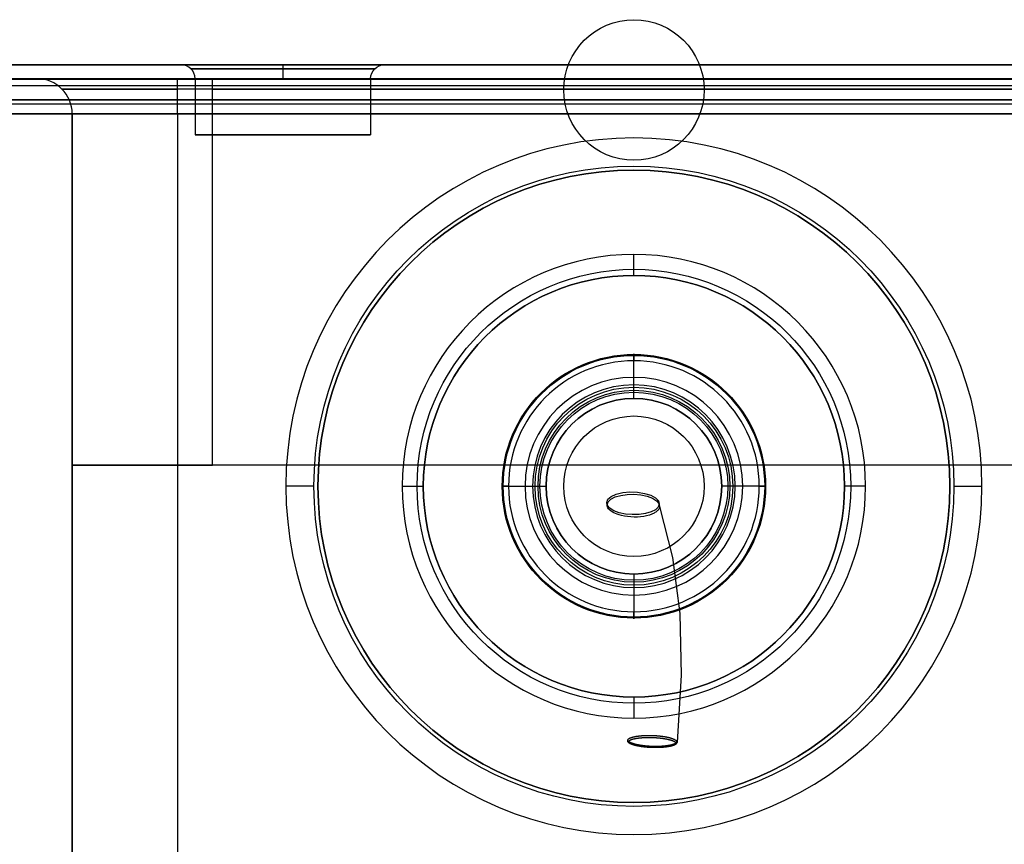
# Model space of a CAD drawing. Extents: x -212 to 212, y -637 to 10.
# Drawn here: x -87 to 53, y -107 to 10 of the extents above; entities that cross this region are included whole.
import ezdxf

# ---------------------------------------------------------------- set-up
doc = ezdxf.new("R2010")
doc.units = 0
doc.header["$LTSCALE"] = 25
doc.layers.add('TEAM-INSP', color=5, linetype='CONTINUOUS')
doc.layers.add('TEAM-NET', color=15, linetype='CONTINUOUS')

msp = doc.modelspace()

# ---------------------------------------------------------------- linework, layer by layer
at = {"layer": 'TEAM-INSP'}
msp.add_circle((0, 0, 80), 10, dxfattribs=at)
at = {"layer": 'TEAM-NET'}
for p, q in [((-183, 3.599406, 20), (183, 3.599406, 20)), ((183, 3.599406, 656), (-183, 3.599406, 656)), ((-183, 3.599406, 20), (183, 3.599406, 20)), ((183, 3.599406, 656), (-183, 3.599406, 656)), ((-188, 1.599406, 7), (188, 1.599406, 7)), ((-188, 1.599406, 7), (188, 1.599406, 7)), ((185, 1.599406, -378), (-185, 1.599406, -378)), ((185, 1.599406, -378), (-185, 1.599406, -378)), ((-183, 1.549153, 15.050253), (183, 1.549153, 15.050253)), ((-183, 1.549153, 660.949747), (183, 1.549153, 660.949747)), ((-85, 1.599406, -308), (-85, 1.599406, -92.363823)), ((-85, 1.599406, -308), (-85, 1.599406, -92.363823)), ((-65, 1.599406, -72.363823), (65, 1.599406, -72.363823)), ((-65, 1.599406, -72.363823), (65, 1.599406, -72.363823)), ((-62.5, 1.599406, 463), (-62.5, -6.400594, 463)), ((-62.5, 1.599406, 463), (-62.5, -6.400594, 463)), ((60, 1.599406, -333), (-60, 1.599406, -333)), ((60, 1.599406, -333), (-60, 1.599406, -333)), ((-37.5, 1.599406, 463), (-37.5, -6.400594, 463)), ((-37.5, 1.599406, 463), (-37.5, -6.400594, 463)), ((188, 0.599406, 7), (-188, 0.599406, 7)), ((188, 0.599406, 7), (-188, 0.599406, 7)), ((-81.464466, 0.13494, -92.363823), (-81.464466, 0.13494, -308)), ((65, 0.13494, -75.899357), (-65, 0.13494, -75.899357)), ((-60, 0.13494, -329.464466), (60, 0.13494, -329.464466)), ((-182.08392, -1.400594, 9), (182.08392, -1.400594, 9)), ((-182.08392, -1.400594, 9), (182.08392, -1.400594, 9)), ((182, -1.400594, 15), (-182, -1.400594, 15)), ((182, -1.400594, 15), (-182, -1.400594, 15)), ((-182, -1.986381, 16.414214), (182, -1.986381, 16.414214)), ((183, -3.400594, 13), (-183, -3.400594, 13)), ((183, -3.400594, 13), (-183, -3.400594, 13)), ((-183, -3.400594, 663), (183, -3.400594, 663)), ((-183, -3.400594, 663), (183, -3.400594, 663)), ((-182, -3.400594, 17), (182, -3.400594, 17)), ((-182, -3.400594, 17), (182, -3.400594, 17)), ((-80, -3.400594, -92.363823), (-80, -3.400594, -308)), ((-80, -155.832944, -92.363823), (-80, -3.400594, -92.363823)), ((-80, -3.400594, -308), (-80, -53.400594, -308)), ((-80, -3.400594, -92.363823), (-80, -3.400594, -308)), ((-80, -3.400594, -308), (-80, -53.400594, -308)), ((-80, -155.832944, -92.363823), (-80, -3.400594, -92.363823)), ((-65, -3.400594, -77.363823), (-65, -155.832944, -77.363823)), ((65, -3.400594, -77.363823), (-65, -3.400594, -77.363823)), ((-65, -3.400594, -77.363823), (-65, -155.832944, -77.363823)), ((65, -3.400594, -77.363823), (-65, -3.400594, -77.363823)), ((-60, -53.400594, -328), (-60, -3.400594, -328)), ((-60, -3.400594, -328), (60, -3.400594, -328)), ((-60, -3.400594, -328), (60, -3.400594, -328)), ((-60, -53.400594, -328), (-60, -3.400594, -328)), ((0, -10.83313, 21), (0, -10.83313, 22)), ((0, -41.974555, 669.642788), (0, -37.779057, 664.642788)), ((0, -46.400594, 648), (0, -46.400594, 663)), ((-80, -53.400594, -378), (-80, -465.778549, -378)), ((-80, -53.400594, -378), (-80, -53.400594, -308)), ((-80, -53.400594, -378), (-80, -53.400594, -308)), ((80, -53.400594, -378), (-80, -53.400594, -378)), ((80, -53.400594, -378), (-80, -53.400594, -378)), ((-80, -53.400594, -378), (-80, -465.778549, -378)), ((60, -53.400594, -328), (-60, -53.400594, -328)), ((60, -53.400594, -328), (-60, -53.400594, -328)), ((-45.567464, -56.400594, 22), (-45.567464, -56.400594, 21)), ((-45.567464, -56.400594, 22), (-45.567464, -56.400594, 21)), ((-45, -56.400594, 13), (-45, -56.400594, 23)), ((-45, -56.400594, 13), (-45, -56.400594, 23)), ((-30, -56.400594, 19), (-30, -56.400594, -33)), ((-30, -56.400594, 19), (-30, -56.400594, -33)), ((-18.621538, -56.400594, 664.642788), (-14.426039, -56.400594, 669.642788)), ((-18.621538, -56.400594, 664.642788), (-14.426039, -56.400594, 669.642788)), ((-12.5, -56.400594, 660), (-12.5, -56.400594, 613)), ((-12.5, -56.400594, 660), (-12.5, -56.400594, 613)), ((-10, -56.400594, 663), (-10, -56.400594, 648)), ((-10, -56.400594, 663), (-10, -56.400594, 648)), ((10, -56.400594, 663), (10, -56.400594, 648)), ((10, -56.400594, 663), (10, -56.400594, 648)), ((12.5, -56.400594, 660), (12.5, -56.400594, 613)), ((12.5, -56.400594, 660), (12.5, -56.400594, 613)), ((18.621538, -56.400594, 664.642788), (14.426039, -56.400594, 669.642788)), ((18.621538, -56.400594, 664.642788), (14.426039, -56.400594, 669.642788)), ((30, -56.400594, 19), (30, -56.400594, -33)), ((30, -56.400594, 19), (30, -56.400594, -33)), ((45, -56.400594, 13), (45, -56.400594, 23)), ((45, -56.400594, 13), (45, -56.400594, 23)), ((45.567464, -56.400594, 22), (45.567464, -56.400594, 21)), ((45.567464, -56.400594, 22), (45.567464, -56.400594, 21)), ((-3.824782, -59.035438, 661.869463), (-3.874288, -58.698682, 660.929174)), ((3.657771, -59.293743, 661.383004), (3.608266, -58.956986, 660.442715)), ((0, -66.400594, 648), (0, -66.400594, 663)), ((0, -70.826634, 669.642788), (0, -75.022132, 664.642788)), ((6.162184, -92.857748, 744.751617), (6.162188, -92.857684, 744.751648)), ((0, -101.968058, 21), (0, -101.968058, 22))]:
    msp.add_line(p, q, dxfattribs=at)
for points in [[(-3.874288, -58.698682, 660.929174), (-3.696504, -58.248492, 661.081045), (-3.230027, -57.845238, 661.200907), (-2.512649, -57.521587, 661.279051), (-1.602486, -57.303761, 661.309144), (-0.573276, -57.209406, 661.288749), (0.491603, -57.246167, 661.219519), (1.505879, -57.411065, 661.107061), (2.387381, -57.690741, 660.960488), (3.064697, -58.062537, 660.791672), (3.482953, -58.496334, 660.614291), (3.608266, -58.956986, 660.442715)], [(3.608266, -58.956986, 660.442715), (3.456683, -59.370967, 660.302432), (3.060468, -59.747934, 660.188285), (2.446624, -60.062198, 660.108052), (1.656981, -60.292342, 660.067202), (0.745353, -60.422682, 660.068519), (-0.226133, -60.444336, 660.111911), (-1.191274, -60.355828, 660.194423), (-2.084296, -60.163189, 660.310432), (-2.84434, -59.879549, 660.452031), (-3.419613, -59.524236, 660.609571), (-3.770909, -59.121464, 660.772315), (-3.874288, -58.698682, 660.929174)], [(-3.824782, -59.035438, 661.869463), (-3.673199, -58.621458, 662.009746), (-3.276985, -58.244491, 662.123893), (-2.66314, -57.930227, 662.204125), (-1.873498, -57.700083, 662.244975), (-0.96187, -57.569743, 662.243659), (0.009617, -57.548089, 662.200266), (0.974757, -57.636597, 662.117754), (1.867779, -57.829235, 662.001746), (2.627824, -58.112876, 661.860147), (3.203096, -58.468189, 661.702607), (3.554392, -58.870961, 661.539863), (3.657771, -59.293743, 661.383004)], [(-1.77309, -60.569266, 661.212117), (-2.078874, -60.487062, 661.257656), (-2.367063, -60.393196, 661.306447), (-2.635115, -60.288497, 661.358056), (-2.880666, -60.173886, 661.412031), (-3.101552, -60.050376, 661.467895), (-3.295825, -59.919054, 661.525155), (-3.461771, -59.78108, 661.583306), (-3.597926, -59.637669, 661.641836), (-3.703091, -59.490087, 661.700228), (-3.776338, -59.339634, 661.757968), (-3.817022, -59.187638, 661.814546), (-3.824782, -59.035438, 661.869463)], [(2.863522, -60.232611, 661.088573), (2.55292, -60.376425, 661.053421), (2.201172, -60.501326, 661.027207), (1.813768, -60.605366, 661.010343), (1.396753, -60.686919, 661.003091), (0.956637, -60.744714, 661.005564), (0.500287, -60.777849, 661.017723), (0.034827, -60.785806, 661.03938), (-0.432481, -60.768461, 661.070195), (-0.894342, -60.726085, 661.109688), (-1.343548, -60.65934, 661.157243), (-1.77309, -60.569266, 661.212117)], [(3.657771, -59.293743, 661.383004), (3.646047, -59.38741, 661.350075), (3.621732, -59.480324, 661.318079), (3.584908, -59.572173, 661.287123), (3.5357, -59.662646, 661.257312), (3.474273, -59.751437, 661.228746), (3.400835, -59.838247, 661.201522), (3.315633, -59.922783, 661.175732), (3.218956, -60.004759, 661.151463), (3.11113, -60.083899, 661.128797), (2.992518, -60.159935, 661.10781), (2.863522, -60.232611, 661.088573)], [(3.657818, -59.293749, 661.382999), (5.500194, -66.520778, 682.646733), (6.531721, -74.523788, 703.629413), (6.752398, -83.302779, 724.33104), (6.162226, -92.857752, 744.751613)], [(6.162188, -92.857681, 744.751649), (6.130229, -92.739281, 744.806349), (6.099217, -92.694654, 744.825762), (6.069821, -92.661663, 744.839974), (6.041067, -92.63414, 744.851841), (6.01272, -92.610057, 744.862278), (5.984838, -92.588535, 744.871673), (5.957207, -92.568856, 744.880334), (5.929695, -92.550581, 744.888446), (5.902249, -92.533446, 744.89612), (5.874833, -92.517258, 744.903434), (5.847418, -92.501876, 744.910446), (5.819987, -92.487192, 744.917199), (5.792524, -92.47312, 744.923727), (5.765023, -92.459594, 744.930056), (5.737479, -92.44656, 744.936207), (5.709893, -92.433974, 744.942196), (5.682268, -92.4218, 744.948036), (5.654612, -92.41001, 744.953739), (5.626934, -92.398578, 744.959313), (5.599246, -92.387484, 744.964765), (5.571562, -92.376711, 744.9701), (5.543897, -92.366245, 744.975324), (5.516268, -92.356072, 744.980441), (5.488691, -92.346181, 744.985452), (5.461147, -92.336551, 744.990368), (5.433589, -92.327151, 744.995202), (5.406017, -92.317969, 744.999958), (5.378429, -92.308995, 745.00464), (5.350826, -92.30022, 745.009252), (5.323207, -92.291635, 745.013796), (5.295572, -92.283231, 745.018275), (5.267922, -92.275002, 745.022693), (5.240255, -92.26694, 745.027051), (5.212572, -92.259039, 745.031353), (5.184873, -92.251294, 745.035599), (5.157158, -92.243698, 745.039792), (5.129426, -92.236247, 745.043935), (5.101677, -92.228936, 745.048028), (5.073912, -92.22176, 745.052073), (5.04613, -92.214716, 745.056072), (5.018332, -92.207799, 745.060026), (4.990517, -92.201006, 745.063936), (4.962685, -92.194334, 745.067804), (4.934837, -92.187779, 745.07163), (4.906972, -92.181337, 745.075417), (4.879091, -92.175007, 745.079164), (4.851194, -92.168786, 745.082873), (4.82328, -92.16267, 745.086545), (4.795351, -92.156658, 745.090181), (4.767406, -92.150748, 745.09378), (4.739445, -92.144936, 745.097345), (4.711469, -92.139222, 745.100876), (4.683477, -92.133602, 745.104374), (4.655471, -92.128076, 745.107839), (4.627451, -92.122641, 745.111271), (4.599416, -92.117296, 745.114672), (4.571367, -92.11204, 745.118042), (4.543305, -92.10687, 745.121381), (4.51523, -92.101785, 745.124691), (4.487142, -92.096784, 745.12797), (4.459042, -92.091866, 745.131221), (4.430931, -92.087029, 745.134443), (4.402808, -92.082272, 745.137637), (4.374675, -92.077594, 745.140803), (4.346532, -92.072994, 745.143941), (4.318379, -92.06847, 745.147052), (4.290217, -92.064023, 745.150136), (4.262047, -92.05965, 745.153194), (4.233869, -92.055352, 745.156225), (4.205685, -92.051126, 745.15923), (4.177494, -92.046973, 745.16221), (4.149297, -92.042891, 745.165164), (4.121095, -92.038879, 745.168093), (4.09289, -92.034938, 745.170997), (4.06468, -92.031065, 745.173876), (4.036469, -92.027261, 745.176731), (4.008255, -92.023525, 745.179561), (3.98004, -92.019856, 745.182367), (3.951825, -92.016254, 745.185149), (3.92361, -92.012717, 745.187907), (3.895397, -92.009245, 745.190642), (3.867185, -92.005839, 745.193353), (3.838977, -92.002496, 745.19604), (3.810773, -91.999218, 745.198705), (3.782574, -91.996002, 745.201346), (3.754381, -91.99285, 745.203964), (3.726195, -91.989759, 745.20656), (3.698033, -91.986738, 745.209129), (3.669863, -91.983774, 745.211678), (3.641685, -91.980867, 745.214206), (3.613499, -91.978017, 745.216715), (3.585305, -91.975224, 745.219203), (3.557104, -91.972488, 745.221671), (3.528896, -91.969809, 745.224119), (3.50068, -91.967186, 745.226547), (3.472457, -91.96462, 745.228954), (3.444226, -91.96211, 745.231342), (3.415989, -91.959656, 745.23371), (3.387745, -91.957258, 745.236058), (3.359495, -91.954916, 745.238385), (3.331237, -91.95263, 745.240694), (3.302974, -91.9504, 745.242982), (3.274704, -91.948225, 745.24525), (3.246427, -91.946105, 745.247499), (3.218145, -91.944041, 745.249728), (3.189857, -91.942032, 745.251938), (3.161563, -91.940078, 745.254127), (3.133263, -91.938179, 745.256298), (3.104957, -91.936334, 745.258448), (3.076647, -91.934544, 745.26058), (3.04833, -91.932809, 745.262691), (3.020009, -91.931128, 745.264784), (2.991683, -91.929501, 745.266857), (2.963351, -91.927928, 745.26891), (2.935015, -91.926409, 745.270945), (2.906674, -91.924944, 745.27296), (2.878329, -91.923533, 745.274956), (2.849979, -91.922175, 745.276933), (2.821624, -91.92087, 745.27889), (2.793266, -91.919619, 745.280829), (2.764903, -91.918421, 745.282748), (2.736537, -91.917276, 745.284649), (2.708167, -91.916184, 745.28653), (2.679793, -91.915145, 745.288393), (2.651415, -91.914158, 745.290236), (2.623034, -91.913224, 745.292061), (2.59465, -91.912343, 745.293867), (2.566262, -91.911513, 745.295655), (2.537872, -91.910736, 745.297423), (2.509478, -91.91001, 745.299173), (2.481082, -91.909336, 745.300904), (2.452683, -91.908714, 745.302617), (2.424281, -91.908144, 745.304311), (2.395877, -91.907625, 745.305986), (2.367471, -91.907158, 745.307643), (2.339063, -91.906741, 745.309282), (2.310652, -91.906376, 745.310902), (2.282239, -91.906061, 745.312503), (2.253825, -91.905798, 745.314087), (2.225409, -91.905585, 745.315652), (2.196991, -91.905422, 745.317199), (2.168572, -91.90531, 745.318727), (2.140152, -91.90525, 745.320237), (2.111727, -91.905272, 745.321718), (2.083302, -91.905341, 745.323181), (2.054874, -91.905469, 745.324623), (2.026446, -91.905651, 745.326045), (1.998016, -91.905888, 745.327448), (1.969584, -91.906181, 745.328831), (1.941152, -91.90653, 745.330193), (1.912718, -91.906934, 745.331535), (1.884284, -91.907395, 745.332857), (1.855848, -91.907913, 745.334158), (1.827411, -91.908487, 745.335439), (1.798974, -91.909118, 745.336699), (1.770536, -91.909807, 745.337938), (1.742097, -91.910554, 745.339156), (1.713658, -91.911359, 745.340354), (1.685218, -91.912222, 745.34153), (1.656777, -91.913145, 745.342684), (1.628336, -91.914127, 745.343817), (1.599895, -91.915168, 745.344929), (1.571453, -91.91627, 745.346018), (1.543011, -91.917433, 745.347086), (1.514569, -91.918656, 745.348131), (1.486127, -91.919942, 745.349155), (1.457685, -91.921289, 745.350155), (1.429243, -91.9227, 745.351133), (1.400801, -91.924173, 745.352088), (1.372359, -91.92571, 745.35302), (1.343917, -91.927312, 745.353928), (1.315476, -91.928979, 745.354813), (1.287034, -91.930712, 745.355674), (1.258594, -91.932511, 745.35651), (1.230153, -91.934376, 745.357323), (1.201713, -91.93631, 745.358111), (1.173274, -91.938313, 745.358874), (1.144835, -91.940384, 745.359612), (1.116396, -91.942526, 745.360324), (1.087959, -91.944739, 745.361011), (1.059522, -91.947023, 745.361671), (1.031086, -91.949381, 745.362305), (1.002651, -91.951812, 745.362912), (0.974216, -91.954318, 745.363493), (0.945778, -91.9569, 745.364045), (0.917333, -91.95956, 745.36457), (0.88888, -91.962298, 745.365067), (0.860419, -91.965117, 745.365535), (0.831951, -91.968017, 745.365974), (0.803476, -91.971, 745.366383), (0.774994, -91.974067, 745.366763), (0.746508, -91.97722, 745.367111), (0.718016, -91.980459, 745.367429), (0.689521, -91.983786, 745.367714), (0.661023, -91.987204, 745.367967), (0.632522, -91.990713, 745.368187), (0.604019, -91.994315, 745.368373), (0.575514, -91.998012, 745.368525), (0.547009, -92.001806, 745.368642), (0.518503, -92.005699, 745.368723), (0.489997, -92.009693, 745.368768), (0.461491, -92.013791, 745.368775), (0.432985, -92.017992, 745.368744), (0.404481, -92.0223, 745.368674), (0.375978, -92.026719, 745.368564), (0.347476, -92.031251, 745.368414), (0.318975, -92.0359, 745.36822), (0.290474, -92.04067, 745.367983), (0.261974, -92.045563, 745.367701), (0.233475, -92.050583, 745.367373), (0.204977, -92.055735, 745.366997), (0.176479, -92.06102, 745.366572), (0.147982, -92.066442, 745.366098), (0.119485, -92.072005, 745.365573), (0.090988, -92.077715, 745.364994), (0.06249, -92.083576, 745.36436), (0.033991, -92.089595, 745.363669), (0.00549, -92.095778, 745.362919), (-0.023015, -92.102131, 745.362106), (-0.051522, -92.108662, 745.36123), (-0.080035, -92.115377, 745.360286), (-0.108553, -92.122285, 745.359272), (-0.137092, -92.129398, 745.358185), (-0.165684, -92.136735, 745.357019), (-0.19432, -92.144304, 745.35577), (-0.222993, -92.152116, 745.354434), (-0.251696, -92.160182, 745.353007), (-0.280421, -92.168515, 745.351483), (-0.309163, -92.177129, 745.349857), (-0.337919, -92.186039, 745.348122), (-0.366685, -92.195265, 745.346272), (-0.39546, -92.204827, 745.344298), (-0.424245, -92.214752, 745.342191), (-0.453044, -92.225067, 745.339938), (-0.481861, -92.235807, 745.337529), (-0.510706, -92.247014, 745.334946), (-0.539591, -92.258736, 745.332172), (-0.56853, -92.271033, 745.329184), (-0.597546, -92.28398, 745.325953), (-0.626664, -92.297668, 745.322444), (-0.655919, -92.312217, 745.318611), (-0.685389, -92.327798, 745.314388), (-0.715217, -92.344673, 745.309675), (-0.745394, -92.363096, 745.304364), (-0.775969, -92.383464, 745.298285), (-0.807127, -92.406469, 745.291142), (-0.839284, -92.433447, 745.282362), (-0.873558, -92.467659, 745.270529), (-0.912625, -92.520154, 745.250563), (-0.931683, -92.687818, 745.172069), (-0.898507, -92.75021, 745.141406), (-0.868256, -92.788045, 745.123239), (-0.839038, -92.817951, 745.109058), (-0.810457, -92.843426, 745.097054), (-0.782449, -92.865868, 745.086506), (-0.754678, -92.886266, 745.07692), (-0.727035, -92.905113, 745.068049), (-0.699456, -92.922729, 745.059735), (-0.6719, -92.939332, 745.051872), (-0.644344, -92.95508, 745.044382), (-0.616776, -92.970086, 745.037212), (-0.589198, -92.984438, 745.030321), (-0.561619, -92.998201, 745.023677), (-0.534057, -93.011425, 745.017258), (-0.506532, -93.024151, 745.011047), (-0.479072, -93.03641, 745.005029), (-0.451642, -93.048254, 744.99918), (-0.424207, -93.05973, 744.993479), (-0.396765, -93.070865, 744.987915), (-0.369314, -93.081683, 744.982476), (-0.341854, -93.092203, 744.977155), (-0.314382, -93.102446, 744.971943), (-0.286899, -93.112426, 744.966832), (-0.259402, -93.122159, 744.961818), (-0.231891, -93.131659, 744.956893), (-0.204365, -93.140936, 744.952054), (-0.176824, -93.150003, 744.947295), (-0.149267, -93.158868, 744.942613), (-0.121693, -93.167542, 744.938003), (-0.094102, -93.176032, 744.933462), (-0.066492, -93.184346, 744.928987), (-0.038864, -93.192492, 744.924576), (-0.011217, -93.200475, 744.920224), (0.01645, -93.208302, 744.915931), (0.044137, -93.215978, 744.911693), (0.071845, -93.22351, 744.907509), (0.099573, -93.2309, 744.903377), (0.127323, -93.238155, 744.899294), (0.155094, -93.245278, 744.895259), (0.182887, -93.252273, 744.891271), (0.210701, -93.259144, 744.887328), (0.238538, -93.265895, 744.883428), (0.266397, -93.272528, 744.879571), (0.294279, -93.279048, 744.875755), (0.322183, -93.285456, 744.871979), (0.350109, -93.291755, 744.868242), (0.378058, -93.297948, 744.864543), (0.406028, -93.304038, 744.86088), (0.434021, -93.310026, 744.857254), (0.462035, -93.315915, 744.853663), (0.490071, -93.321707, 744.850107), (0.518128, -93.327403, 744.846585), (0.546206, -93.333006, 744.843095), (0.574304, -93.338518, 744.839638), (0.602423, -93.343939, 744.836213), (0.63056, -93.349272, 744.83282), (0.658717, -93.354517, 744.829457), (0.686892, -93.359677, 744.826124), (0.715085, -93.364753, 744.822821), (0.743294, -93.369746, 744.819548), (0.77152, -93.374657, 744.816303), (0.799761, -93.379487, 744.813087), (0.828018, -93.384237, 744.809898), (0.856288, -93.388909, 744.806738), (0.884571, -93.393503, 744.803605), (0.912866, -93.398021, 744.800499), (0.941172, -93.402463, 744.79742), (0.969488, -93.40683, 744.794368), (0.997814, -93.411123, 744.791342), (1.026148, -93.415343, 744.788342), (1.054489, -93.419491, 744.785367), (1.082836, -93.423567, 744.782418), (1.111187, -93.427572, 744.779495), (1.139543, -93.431506, 744.776596), (1.167901, -93.435371, 744.773723), (1.19626, -93.439167, 744.770874), (1.22462, -93.442895, 744.76805), (1.252979, -93.446555, 744.765251), (1.281335, -93.450148, 744.762475), (1.309688, -93.453674, 744.759724), (1.338037, -93.457134, 744.756997), (1.366379, -93.460529, 744.754294), (1.394714, -93.463858, 744.751614), (1.423041, -93.467123, 744.748958), (1.451358, -93.470324, 744.746325), (1.479663, -93.473461, 744.743716), (1.507957, -93.476535, 744.741131), (1.536237, -93.479547, 744.738568), (1.564502, -93.482497, 744.736028), (1.592758, -93.485385, 744.733511), (1.621005, -93.488214, 744.731016), (1.649245, -93.490983, 744.728542), (1.677479, -93.493693, 744.72609), (1.705709, -93.496344, 744.723659), (1.733936, -93.498937, 744.721249), (1.76216, -93.501472, 744.718861), (1.790385, -93.503949, 744.716492), (1.81861, -93.506369, 744.714145), (1.846838, -93.508732, 744.711817), (1.87507, -93.511039, 744.709509), (1.903307, -93.51329, 744.707221), (1.93155, -93.515486, 744.704952), (1.959801, -93.517627, 744.702703), (1.988061, -93.519714, 744.700473), (2.016332, -93.521746, 744.698261), (2.044615, -93.523725, 744.696068), (2.072911, -93.52565, 744.693894), (2.101215, -93.527522, 744.691738), (2.129524, -93.529339, 744.689601), (2.157839, -93.531103, 744.687483), (2.18616, -93.532813, 744.685384), (2.214487, -93.534469, 744.683304), (2.242818, -93.536072, 744.681243), (2.271155, -93.537622, 744.6792), (2.299497, -93.539118, 744.677177), (2.327844, -93.540561, 744.675172), (2.356196, -93.541951, 744.673185), (2.384552, -93.543288, 744.671218), (2.412913, -93.544572, 744.669269), (2.441278, -93.545803, 744.667339), (2.469647, -93.546981, 744.665428), (2.49802, -93.548106, 744.663535), (2.526397, -93.549179, 744.661661), (2.554778, -93.550198, 744.659805), (2.583163, -93.551164, 744.657969), (2.611551, -93.552078, 744.656151), (2.639943, -93.552939, 744.654351), (2.668338, -93.553746, 744.652571), (2.696736, -93.554501, 744.65081), (2.725137, -93.555203, 744.649066), (2.753542, -93.555837, 744.647348), (2.78195, -93.55642, 744.645647), (2.810361, -93.556953, 744.643965), (2.838774, -93.557435, 744.6423), (2.867189, -93.557866, 744.640653), (2.895606, -93.558245, 744.639025), (2.924026, -93.558572, 744.637415), (2.952447, -93.558847, 744.635824), (2.980871, -93.559069, 744.634251), (3.009296, -93.559238, 744.632697), (3.037724, -93.559354, 744.631162), (3.066153, -93.559416, 744.629646), (3.094584, -93.559424, 744.62815), (3.123016, -93.559378, 744.626673), (3.151451, -93.559277, 744.625215), (3.179886, -93.559121, 744.623777), (3.208323, -93.55891, 744.622359), (3.236762, -93.558643, 744.620961), (3.265202, -93.558319, 744.619582), (3.293643, -93.55794, 744.618224), (3.322085, -93.557503, 744.616887), (3.350528, -93.557009, 744.615569), (3.378973, -93.556458, 744.614273), (3.407418, -93.555849, 744.612997), (3.435865, -93.555182, 744.611741), (3.464312, -93.554456, 744.610507), (3.49276, -93.553671, 744.609294), (3.521208, -93.552827, 744.608103), (3.549657, -93.551924, 744.606932), (3.578107, -93.55096, 744.605783), (3.606557, -93.549936, 744.604656), (3.635008, -93.548852, 744.603551), (3.663459, -93.547707, 744.602467), (3.69191, -93.5465, 744.601406), (3.720362, -93.545231, 744.600367), (3.748813, -93.543901, 744.59935), (3.777265, -93.542508, 744.598356), (3.805717, -93.541053, 744.597384), (3.834168, -93.539534, 744.596435), (3.86262, -93.537952, 744.595509), (3.891071, -93.536306, 744.594606), (3.919522, -93.534596, 744.593726), (3.947973, -93.532822, 744.592869), (3.976423, -93.530983, 744.592036), (4.004873, -93.529078, 744.591226), (4.033322, -93.527108, 744.59044), (4.06177, -93.525073, 744.589678), (4.090218, -93.52297, 744.58894), (4.118668, -93.52078, 744.588234), (4.147116, -93.518521, 744.587554), (4.175564, -93.516188, 744.586899), (4.204012, -93.513783, 744.586272), (4.232459, -93.511302, 744.585671), (4.260906, -93.508747, 744.585098), (4.289352, -93.506115, 744.584553), (4.317797, -93.503405, 744.584036), (4.346241, -93.500617, 744.583548), (4.374686, -93.497749, 744.583089), (4.40314, -93.494799, 744.582659), (4.431605, -93.491765, 744.58226), (4.460079, -93.488646, 744.581891), (4.488563, -93.485441, 744.581553), (4.517053, -93.482147, 744.581247), (4.545551, -93.478765, 744.580974), (4.574055, -93.475291, 744.580734), (4.602563, -93.471725, 744.580527), (4.631077, -93.468065, 744.580355), (4.659593, -93.464308, 744.580219), (4.688112, -93.460453, 744.580118), (4.716634, -93.456499, 744.580054), (4.745157, -93.452442, 744.580028), (4.773681, -93.44828, 744.580041), (4.802206, -93.444012, 744.580093), (4.83073, -93.439635, 744.580186), (4.859254, -93.435146, 744.580321), (4.887778, -93.430542, 744.580498), (4.916301, -93.425821, 744.58072), (4.944823, -93.420979, 744.580986), (4.973343, -93.416013, 744.581299), (5.001863, -93.41092, 744.58166), (5.030381, -93.405696, 744.582071), (5.058898, -93.400337, 744.582532), (5.087415, -93.394838, 744.583047), (5.115931, -93.389196, 744.583615), (5.144448, -93.383405, 744.584241), (5.172964, -93.377459, 744.584925), (5.201482, -93.371355, 744.58567), (5.230002, -93.365084, 744.586479), (5.258524, -93.358641, 744.587354), (5.28705, -93.352018, 744.588298), (5.315581, -93.345208, 744.589314), (5.344117, -93.338203, 744.590406), (5.372661, -93.330993, 744.591577), (5.401214, -93.323568, 744.592832), (5.429786, -93.315914, 744.594176), (5.458418, -93.308008, 744.595616), (5.487105, -93.299839, 744.597157), (5.515836, -93.291392, 744.598807), (5.544603, -93.282655, 744.600572), (5.573398, -93.27361, 744.602459), (5.602216, -93.264239, 744.604477), (5.631053, -93.25452, 744.606637), (5.659909, -93.244428, 744.60895), (5.688784, -93.233932, 744.61143), (5.717682, -93.222996, 744.614093), (5.746613, -93.211578, 744.61696), (5.775589, -93.199624, 744.620053), (5.804628, -93.187069, 744.623403), (5.833753, -93.173833, 744.627047), (5.862997, -93.159813, 744.631033), (5.892404, -93.144872, 744.635422), (5.92204, -93.128827, 744.640303), (5.952095, -93.111359, 744.645817), (5.9826, -93.092138, 744.652133), (6.013627, -93.070655, 744.659511), (6.045447, -93.045948, 744.668434), (6.078732, -93.015936, 744.679937), (6.11544, -92.974361, 744.697132), (6.162184, -92.857752, 744.751615)]]:
    msp.add_polyline3d(points, dxfattribs=at)
msp.add_polyline3d([(5.972521, -92.91234, 744.936133), (5.960893, -92.936288, 744.928169), (5.943063, -92.957072, 744.921664), (5.922964, -92.975718, 744.916044), (5.901388, -92.992902, 744.911026), (5.87874, -93.008941, 744.906474), (5.8553, -93.024009, 744.902311), (5.831319, -93.0382, 744.898491), (5.806981, -93.051594, 744.894976), (5.782277, -93.064334, 744.891714), (5.757254, -93.076496, 744.888676), (5.731952, -93.08814, 744.885838), (5.706404, -93.099315, 744.88318), (5.680635, -93.110062, 744.880688), (5.654667, -93.120414, 744.878348), (5.62852, -93.130402, 744.876147), (5.602211, -93.14005, 744.874077), (5.575758, -93.14938, 744.872129), (5.549176, -93.158409, 744.870295), (5.522483, -93.167153, 744.868568), (5.495695, -93.175626, 744.866944), (5.468827, -93.183841, 744.865417), (5.441899, -93.191807, 744.863981), (5.414925, -93.199535, 744.862634), (5.387924, -93.207032, 744.86137), (5.360907, -93.214308, 744.860187), (5.333843, -93.221383, 744.859078), (5.306726, -93.228266, 744.85804), (5.279561, -93.234967, 744.857071), (5.252348, -93.241491, 744.856167), (5.225091, -93.247846, 744.855326), (5.197793, -93.254038, 744.854546), (5.170455, -93.260073, 744.853824), (5.14308, -93.265956, 744.853158), (5.115669, -93.271691, 744.852547), (5.088224, -93.277285, 744.851989), (5.060746, -93.28274, 744.851482), (5.033238, -93.288062, 744.851024), (5.0057, -93.293253, 744.850615), (4.978134, -93.298318, 744.850252), (4.950541, -93.30326, 744.849935), (4.922923, -93.308082, 744.849662), (4.895281, -93.312787, 744.849432), (4.867617, -93.317378, 744.849244), (4.839931, -93.321858, 744.849098), (4.812225, -93.326229, 744.848991), (4.784499, -93.330494, 744.848923), (4.756757, -93.334655, 744.848894), (4.728998, -93.338713, 744.848902), (4.701224, -93.342672, 744.848946), (4.673436, -93.346534, 744.849026), (4.645636, -93.350299, 744.849141), (4.617824, -93.35397, 744.849291), (4.590003, -93.357548, 744.849474), (4.562173, -93.361036, 744.84969), (4.534336, -93.364435, 744.849939), (4.506493, -93.367745, 744.850219), (4.478646, -93.37097, 744.85053), (4.450795, -93.374109, 744.850872), (4.422943, -93.377165, 744.851244), (4.395091, -93.380138, 744.851646), (4.36724, -93.38303, 744.852076), (4.339388, -93.385843, 744.852535), (4.311529, -93.388578, 744.853023), (4.28366, -93.391236, 744.853538), (4.255783, -93.393819, 744.85408), (4.227897, -93.396328, 744.85465), (4.200004, -93.398763, 744.855246), (4.172102, -93.401126, 744.855869), (4.144194, -93.403417, 744.856518), (4.116278, -93.405637, 744.857193), (4.088356, -93.40779, 744.857892), (4.060426, -93.409857, 744.858622), (4.03249, -93.411859, 744.859376), (4.004548, -93.413797, 744.860153), (3.976601, -93.41567, 744.860953), (3.948649, -93.417479, 744.861777), (3.920692, -93.419225, 744.862624), (3.892729, -93.420908, 744.863493), (3.864762, -93.422527, 744.864386), (3.836791, -93.424085, 744.865301), (3.808815, -93.425579, 744.866238), (3.780835, -93.427013, 744.867198), (3.752851, -93.428384, 744.86818), (3.724863, -93.429694, 744.869184), (3.696872, -93.430944, 744.870211), (3.668877, -93.432133, 744.871259), (3.640879, -93.433261, 744.872329), (3.612878, -93.43433, 744.87342), (3.584873, -93.435339, 744.874533), (3.556866, -93.436289, 744.875667), (3.528857, -93.43718, 744.876823), (3.500845, -93.438012, 744.878), (3.472831, -93.438786, 744.879197), (3.444815, -93.439503, 744.880416), (3.416797, -93.440161, 744.881655), (3.388778, -93.440763, 744.882915), (3.360757, -93.441307, 744.884195), (3.332734, -93.441795, 744.885496), (3.304711, -93.442227, 744.886817), (3.276686, -93.442602, 744.888158), (3.248661, -93.442922, 744.889518), (3.220636, -93.443187, 744.890899), (3.192609, -93.443397, 744.8923), (3.164583, -93.443552, 744.893719), (3.136557, -93.443653, 744.895159), (3.108531, -93.4437, 744.896618), (3.080505, -93.443694, 744.898095), (3.052479, -93.443634, 744.899592), (3.024455, -93.443521, 744.901108), (2.996431, -93.443356, 744.902643), (2.968408, -93.443138, 744.904196), (2.940386, -93.442868, 744.905768), (2.912366, -93.442547, 744.907359), (2.884348, -93.442174, 744.908967), (2.856331, -93.44175, 744.910594), (2.828316, -93.441276, 744.912239), (2.800303, -93.440752, 744.913902), (2.772293, -93.440177, 744.915582), (2.744285, -93.439553, 744.91728), (2.716278, -93.438862, 744.919002), (2.688274, -93.438119, 744.920743), (2.660273, -93.437324, 744.922501), (2.632274, -93.436477, 744.924279), (2.604279, -93.435577, 744.926075), (2.576288, -93.434626, 744.92789), (2.5483, -93.433622, 744.929723), (2.520316, -93.432566, 744.931574), (2.492336, -93.431458, 744.933444), (2.46436, -93.430298, 744.935333), (2.436388, -93.429085, 744.937239), (2.408421, -93.427821, 744.939165), (2.380459, -93.426504, 744.941109), (2.352503, -93.425135, 744.943071), (2.324551, -93.423714, 744.945051), (2.296605, -93.42224, 744.947051), (2.268664, -93.420714, 744.949068), (2.24073, -93.419135, 744.951104), (2.212801, -93.417503, 744.953159), (2.184879, -93.415819, 744.955232), (2.156964, -93.414082, 744.957324), (2.129055, -93.412292, 744.959435), (2.101154, -93.410449, 744.961564), (2.073261, -93.408552, 744.963711), (2.045382, -93.406604, 744.965877), (2.017517, -93.404602, 744.968061), (1.989663, -93.402548, 744.970263), (1.96182, -93.400439, 744.972484), (1.933987, -93.398277, 744.974724), (1.906162, -93.396061, 744.976983), (1.878343, -93.393789, 744.979261), (1.850531, -93.391462, 744.981559), (1.822722, -93.38908, 744.983876), (1.794917, -93.386641, 744.986213), (1.767114, -93.384147, 744.988571), (1.739312, -93.381595, 744.990948), (1.711508, -93.378986, 744.993347), (1.683703, -93.376319, 744.995766), (1.655895, -93.373594, 744.998205), (1.628083, -93.37081, 745.000667), (1.600265, -93.367968, 745.003149), (1.57244, -93.365066, 745.005653), (1.544604, -93.362104, 745.00818), (1.516758, -93.35908, 745.010729), (1.488904, -93.355995, 745.013301), (1.461042, -93.352847, 745.015895), (1.433174, -93.349636, 745.018512), (1.405301, -93.346363, 745.021152), (1.377426, -93.343026, 745.023814), (1.349548, -93.339625, 745.0265), (1.32167, -93.33616, 745.029209), (1.293793, -93.332629, 745.031941), (1.265919, -93.329034, 745.034696), (1.238048, -93.325372, 745.037475), (1.210183, -93.321643, 745.040278), (1.182324, -93.317848, 745.043104), (1.154473, -93.313984, 745.045954), (1.126631, -93.310053, 745.048827), (1.0988, -93.306052, 745.051725), (1.070981, -93.301982, 745.054648), (1.043175, -93.297842, 745.057595), (1.015383, -93.293631, 745.060566), (0.987607, -93.289348, 745.063562), (0.959848, -93.284992, 745.066584), (0.932107, -93.280564, 745.06963), (0.904386, -93.276061, 745.072702), (0.876685, -93.271484, 745.0758), (0.849006, -93.266831, 745.078924), (0.82135, -93.262101, 745.082074), (0.793717, -93.257294, 745.08525), (0.76611, -93.252408, 745.088454), (0.738529, -93.247442, 745.091684), (0.710976, -93.242395, 745.094942), (0.68345, -93.237266, 745.098228), (0.655954, -93.232054, 745.101543), (0.628489, -93.226758, 745.104886), (0.601054, -93.221375, 745.108258), (0.573652, -93.215905, 745.111659), (0.546283, -93.210347, 745.115091), (0.518947, -93.204697, 745.118554), (0.491647, -93.198956, 745.122047), (0.464383, -93.193121, 745.125572), (0.437156, -93.18719, 745.12913), (0.409966, -93.181161, 745.13272), (0.382815, -93.175033, 745.136345), (0.355703, -93.168803, 745.140004), (0.328632, -93.162468, 745.143697), (0.301602, -93.156027, 745.147427), (0.274614, -93.149476, 745.151194), (0.247669, -93.142814, 745.154999), (0.220769, -93.136036, 745.158843), (0.193914, -93.12914, 745.162726), (0.167105, -93.122123, 745.166651), (0.140344, -93.114981, 745.170618), (0.113632, -93.107711, 745.174628), (0.08697, -93.100308, 745.178683), (0.06036, -93.092768, 745.182784), (0.033803, -93.085086, 745.186934), (0.007302, -93.077259, 745.191132), (-0.019142, -93.06928, 745.195382), (-0.045527, -93.061145, 745.199685), (-0.07185, -93.052847, 745.204043), (-0.098109, -93.044379, 745.208458), (-0.1243, -93.035736, 745.212932), (-0.150419, -93.026909, 745.217469), (-0.176464, -93.01789, 745.22207), (-0.202429, -93.008671, 745.226738), (-0.228309, -92.999242, 745.231478), (-0.254099, -92.989594, 745.236291), (-0.279793, -92.979714, 745.241182), (-0.305382, -92.969589, 745.246156), (-0.330859, -92.959208, 745.251215), (-0.356213, -92.948553, 745.256366), (-0.381434, -92.937609, 745.261613), (-0.406536, -92.926344, 745.266969), (-0.431533, -92.91472, 745.272448), (-0.456379, -92.902726, 745.278052), (-0.481025, -92.890344, 745.283784), (-0.505425, -92.877553, 745.28965), (-0.52953, -92.864326, 745.295656), (-0.553291, -92.850629, 745.301813), (-0.576656, -92.836415, 745.308133), (-0.599563, -92.821628, 745.314635), (-0.62194, -92.806191, 745.321342), (-0.643689, -92.790008, 745.328283), (-0.664675, -92.772945, 745.335498), (-0.684803, -92.754712, 745.343088), (-0.70353, -92.735198, 745.351063), (-0.72004, -92.714179, 745.35946), (-0.732577, -92.690884, 745.368463), (-0.729097, -92.665589, 745.377339), (-0.713067, -92.643684, 745.38434), (-0.693807, -92.624108, 745.390337), (-0.672875, -92.606298, 745.395613), (-0.650729, -92.58976, 745.40037), (-0.627671, -92.574256, 745.404709), (-0.60392, -92.559641, 745.408693), (-0.579675, -92.545831, 745.412362), (-0.555115, -92.532767, 745.415748), (-0.53024, -92.520331, 745.418892), (-0.505076, -92.508443, 745.421825), (-0.479657, -92.49705, 745.424567), (-0.454011, -92.486106, 745.427136), (-0.428163, -92.475575, 745.429547), (-0.402132, -92.465424, 745.431812), (-0.375933, -92.455625, 745.433942), (-0.349582, -92.446154, 745.435946), (-0.323092, -92.436992, 745.437833), (-0.296477, -92.428119, 745.43961), (-0.26975, -92.41952, 745.441282), (-0.242924, -92.411182, 745.442856), (-0.216011, -92.403093, 745.444336), (-0.189025, -92.395242, 745.445727), (-0.161979, -92.387619, 745.447033), (-0.134885, -92.380216, 745.448258), (-0.107758, -92.373025, 745.449405), (-0.08061, -92.366039, 745.450478), (-0.053454, -92.359252, 745.451479), (-0.026265, -92.352647, 745.452413), (0.000969, -92.346216, 745.453282), (0.028244, -92.33995, 745.45409), (0.055558, -92.333846, 745.454838), (0.082911, -92.327895, 745.455529), (0.110298, -92.322095, 745.456165), (0.13772, -92.316439, 745.456747), (0.165173, -92.310924, 745.457277), (0.192657, -92.305543, 745.457757), (0.22017, -92.300293, 745.458188), (0.247711, -92.295172, 745.458572), (0.275279, -92.290175, 745.458911), (0.302872, -92.2853, 745.459204), (0.33049, -92.280545, 745.459453), (0.358131, -92.275906, 745.459659), (0.385794, -92.27138, 745.459823), (0.413479, -92.266965, 745.459947), (0.441183, -92.262657, 745.460031), (0.468905, -92.258454, 745.460077), (0.496645, -92.254353, 745.460085), (0.524402, -92.250352, 745.460057), (0.552175, -92.246449, 745.459992), (0.579962, -92.242642, 745.459893), (0.607762, -92.23893, 745.459758), (0.635575, -92.235312, 745.45959), (0.663399, -92.231784, 745.459388), (0.691234, -92.228347, 745.459154), (0.719078, -92.224997, 745.458888), (0.74693, -92.221734, 745.45859), (0.774789, -92.218557, 745.458261), (0.802654, -92.215463, 745.457902), (0.830524, -92.212452, 745.457513), (0.858397, -92.209522, 745.457095), (0.886272, -92.206673, 745.456648), (0.914149, -92.203902, 745.456172), (0.942027, -92.20121, 745.455669), (0.969905, -92.198594, 745.455138), (0.997784, -92.196054, 745.45458), (1.025666, -92.193588, 745.453995), (1.053557, -92.191194, 745.453384), (1.081455, -92.188873, 745.452747), (1.109361, -92.186623, 745.452083), (1.137274, -92.184442, 745.451394), (1.165194, -92.182331, 745.450681), (1.19312, -92.180289, 745.449942), (1.221053, -92.178315, 745.449178), (1.248992, -92.176407, 745.44839), (1.276936, -92.174566, 745.447578), (1.304886, -92.172791, 745.446743), (1.332841, -92.171081, 745.445883), (1.360801, -92.169435, 745.445001), (1.388766, -92.167853, 745.444095), (1.416736, -92.166334, 745.443166), (1.44471, -92.164878, 745.442215), (1.472688, -92.163485, 745.441241), (1.50067, -92.162152, 745.440245), (1.528656, -92.160881, 745.439227), (1.556645, -92.159671, 745.438187), (1.584638, -92.15852, 745.437125), (1.612634, -92.15743, 745.436042), (1.640632, -92.156398, 745.434937), (1.668634, -92.155426, 745.433811), (1.696638, -92.154512, 745.432664), (1.724645, -92.153656, 745.431496), (1.752653, -92.152858, 745.430307), (1.780664, -92.152117, 745.429098), (1.808677, -92.151434, 745.427868), (1.836691, -92.150807, 745.426617), (1.864707, -92.150236, 745.425347), (1.892725, -92.149721, 745.424056), (1.920743, -92.149263, 745.422745), (1.948763, -92.148859, 745.421414), (1.976783, -92.148512, 745.420063), (2.004804, -92.148219, 745.418693), (2.032826, -92.147981, 745.417303), (2.060848, -92.147797, 745.415893), (2.08887, -92.147667, 745.414465), (2.116892, -92.147594, 745.413015), (2.144915, -92.147569, 745.411549), (2.172934, -92.147624, 745.410054), (2.200952, -92.14773, 745.408541), (2.228971, -92.147886, 745.40701), (2.256989, -92.148092, 745.405461), (2.285007, -92.148348, 745.403894), (2.313024, -92.148655, 745.402309), (2.34104, -92.149012, 745.400706), (2.369055, -92.149419, 745.399086), (2.397069, -92.149878, 745.397446), (2.425081, -92.150387, 745.395789), (2.453091, -92.150947, 745.394114), (2.4811, -92.151558, 745.392421), (2.509106, -92.15222, 745.390709), (2.537111, -92.152934, 745.388979), (2.565112, -92.153699, 745.387231), (2.593111, -92.154515, 745.385464), (2.621107, -92.155384, 745.383679), (2.6491, -92.156304, 745.381876), (2.677089, -92.157275, 745.380054), (2.705075, -92.158299, 745.378214), (2.733058, -92.159375, 745.376355), (2.761036, -92.160504, 745.374478), (2.78901, -92.161684, 745.372583), (2.81698, -92.162918, 745.370668), (2.844945, -92.164203, 745.368736), (2.872906, -92.165542, 745.366784), (2.900861, -92.166933, 745.364814), (2.928812, -92.168378, 745.362825), (2.956757, -92.169875, 745.360818), (2.984696, -92.171426, 745.358791), (3.01263, -92.17303, 745.356746), (3.040558, -92.174687, 745.354682), (3.06848, -92.176398, 745.352599), (3.096395, -92.178163, 745.350497), (3.124303, -92.179982, 745.348377), (3.152205, -92.181854, 745.346237), (3.1801, -92.183781, 745.344078), (3.207988, -92.185762, 745.341901), (3.235868, -92.187797, 745.339704), (3.263741, -92.189886, 745.337488), (3.291606, -92.192031, 745.335253), (3.319463, -92.194229, 745.332999), (3.347311, -92.196483, 745.330726), (3.375152, -92.198791, 745.328433), (3.402984, -92.201155, 745.326122), (3.430806, -92.203573, 745.32379), (3.45862, -92.206047, 745.32144), (3.486425, -92.208577, 745.31907), (3.51422, -92.211161, 745.316681), (3.542006, -92.213802, 745.314273), (3.569782, -92.216498, 745.311845), (3.597548, -92.21925, 745.309397), (3.625303, -92.222058, 745.30693), (3.653048, -92.224922, 745.304444), (3.680783, -92.227843, 745.301938), (3.708507, -92.230819, 745.299412), (3.73625, -92.233863, 745.296861), (3.763997, -92.236968, 745.294288), (3.791747, -92.240134, 745.291693), (3.819497, -92.243363, 745.289076), (3.847248, -92.246654, 745.286436), (3.874998, -92.250007, 745.283774), (3.902746, -92.253424, 745.28109), (3.930491, -92.256904, 745.278383), (3.958232, -92.260449, 745.275652), (3.985968, -92.264059, 745.272899), (4.013698, -92.267734, 745.270123), (4.041422, -92.271475, 745.267324), (4.069137, -92.275283, 745.264501), (4.096844, -92.279158, 745.261654), (4.124541, -92.283101, 745.258784), (4.152228, -92.287113, 745.255889), (4.179903, -92.291194, 745.252971), (4.207565, -92.295345, 745.250028), (4.235215, -92.299566, 745.24706), (4.26285, -92.30386, 745.244067), (4.29047, -92.308226, 745.24105), (4.318074, -92.312665, 745.238007), (4.345661, -92.317178, 745.234938), (4.37323, -92.321766, 745.231843), (4.400781, -92.32643, 745.228722), (4.428312, -92.331172, 745.225574), (4.455823, -92.335992, 745.2224), (4.483313, -92.340891, 745.219198), (4.510781, -92.34587, 745.215969), (4.538227, -92.350931, 745.212711), (4.565648, -92.356075, 745.209425), (4.593046, -92.361303, 745.20611), (4.620418, -92.366617, 745.202766), (4.647764, -92.372018, 745.199392), (4.675084, -92.377507, 745.195988), (4.702375, -92.383087, 745.192552), (4.729638, -92.388759, 745.189086), (4.756872, -92.394524, 745.185587), (4.784076, -92.400385, 745.182056), (4.811248, -92.406343, 745.178491), (4.838389, -92.412401, 745.174893), (4.865496, -92.418561, 745.171259), (4.89257, -92.424825, 745.167591), (4.919608, -92.431196, 745.163886), (4.946611, -92.437675, 745.160143), (4.973577, -92.444266, 745.156363), (5.000504, -92.450972, 745.152544), (5.027392, -92.457795, 745.148684), (5.05424, -92.46474, 745.144784), (5.081045, -92.471808, 745.140841), (5.107806, -92.479005, 745.136855), (5.134523, -92.486332, 745.132824), (5.161192, -92.493796, 745.128747), (5.187812, -92.5014, 745.124622), (5.214382, -92.509148, 745.120448), (5.240898, -92.517046, 745.116223), (5.267359, -92.5251, 745.111946), (5.293761, -92.533313, 745.107614), (5.320101, -92.541694, 745.103226), (5.346378, -92.550247, 745.098779), (5.372585, -92.558981, 745.094271), (5.39872, -92.567903, 745.0897), (5.424779, -92.577022, 745.085062), (5.450801, -92.586362, 745.080347), (5.476796, -92.595941, 745.075548), (5.502743, -92.605765, 745.070663), (5.528616, -92.615842, 745.065693), (5.554392, -92.626178, 745.060633), (5.580048, -92.636784, 745.055484), (5.605559, -92.64767, 745.050242), (5.630904, -92.65885, 745.044904), (5.656058, -92.670338, 745.039465), (5.680999, -92.682154, 745.033921), (5.705704, -92.694319, 745.028263), (5.730148, -92.706861, 745.022484), (5.754303, -92.719811, 745.016575), (5.77814, -92.733208, 745.010521), (5.801622, -92.7471, 745.00431), (5.824702, -92.761544, 744.997922), (5.84732, -92.77661, 744.991335), (5.869392, -92.792386, 744.984523), (5.890846, -92.809018, 744.977437), (5.911568, -92.826722, 744.970005), (5.931085, -92.845543, 744.962237), (5.94884, -92.865664, 744.954096), (5.963908, -92.887587, 744.945451)], close=True, dxfattribs=at)
at = {"layer": 'TEAM-NET', "extrusion": (0, 1, 0)}
for centre, radius, start, end in [((50, 463, 3.599406), 14.5, 270, 90), ((50, 463, 3.599406), 14.5, 270, 90), ((50, 463, 3.599406), 14.5, 180, 270), ((50, 463, 3.599406), 14.5, 90, 180), ((50, 463, 3.599406), 14.5, 90, 180), ((50, 463, 3.599406), 14.5, 180, 270), ((65, -92.363823, 1.599406), 20, 360, 90), ((60, -308, 1.599406), 25, 270, 0), ((60, -308, 1.599406), 25, 270, 0), ((65, -92.363823, 1.599406), 20, 360, 90), ((60, -308, 0.13494), 21.464466, 270, 360), ((65, -92.363823, 0.13494), 16.464466, 360, 90), ((50, 463, -6.400594), 12.5, 180, 0), ((50, 463, -6.400594), 12.5, 0, 180), ((50, 463, -6.400594), 12.5, 0, 180), ((50, 463, -6.400594), 12.5, 180, 0), ((49.567464, 21, -56.400594), 4, 180, 270), ((49.567464, 21, -56.400594), 4, 180, 270), ((33, 19, -56.400594), 3, 90, 180), ((33, 19, -56.400594), 3, 90, 180), ((17.855493, 664, -56.400594), 1, 270, 40), ((17.855493, 664, -56.400594), 1, 270, 40), ((15.5, 660, -56.400594), 3, 90, 180), ((15.5, 660, -56.400594), 3, 90, 180), ((13.659995, 669, -56.400594), 1, 40, 90), ((13.659995, 669, -56.400594), 1, 40, 90)]:
    msp.add_arc(centre, radius, start, end, dxfattribs=at)
at = {"layer": 'TEAM-NET'}
for centre, radius, start, end in [((-64.5, 1.599406, 463), 2, 360, 90), ((-85, -3.400594, -308), 5, 0, 90), ((-85, -3.400594, -92.363823), 5, 360, 90), ((-85, -3.400594, -308), 5, 0, 90), ((-85, -3.400594, -92.363823), 5, 360, 90), ((0, -56.400594, 17), 49.567464, 0, 180), ((0, -56.400594, 17), 49.567464, 0, 180), ((0, -56.400594, 13), 45, 0, 180), ((0, -56.400594, 13), 45, 0, 180), ((0, -56.400594, 22), 33, 0, 180), ((0, -56.400594, 22), 33, 0, 180), ((0, -56.400594, -33), 30, 0, 180), ((0, -56.400594, -33), 30, 0, 180), ((0, -56.400594, 663), 17.855493, 0, 180), ((0, -56.400594, 663), 17.855493, 0, 180), ((0, -56.400594, 663), 15.5, 0, 180), ((0, -56.400594, 663), 15.5, 0, 180), ((0, -56.400594, 669.642788), 14.426039, 0, 180), ((0, -56.400594, 669.642788), 14.426039, 0, 180), ((0, -56.400594, 613), 12.5, 0, 180), ((0, -56.400594, 613), 12.5, 0, 180), ((0, -56.400594, 17), 49.567464, 180, 360), ((0, -56.400594, 17), 49.567464, 180, 360), ((0, -56.400594, 13), 45, 180, 0), ((0, -56.400594, 13), 45, 180, 0), ((0, -56.400594, 22), 33, 180, 0), ((0, -56.400594, 22), 33, 180, 0), ((0, -56.400594, -33), 30, 180, 0), ((0, -56.400594, -33), 30, 180, 0), ((0, -56.400594, 663), 17.855493, 180, 0), ((0, -56.400594, 663), 17.855493, 180, 0), ((0, -56.400594, 663), 15.5, 180, 0), ((0, -56.400594, 663), 15.5, 180, 0), ((0, -56.400594, 669.642788), 14.426039, 180, 0), ((0, -56.400594, 669.642788), 14.426039, 180, 0), ((0, -56.400594, 613), 12.5, 180, 0), ((0, -56.400594, 613), 12.5, 180, 0)]:
    msp.add_arc(centre, radius, start, end, dxfattribs=at)
at = {"layer": 'TEAM-NET', "extrusion": (0, -1, 0)}
for centre, radius, start, end in [((-50, 463, -3.013619), 13.085786, 90, 270), ((-50, 463, -3.013619), 13.085786, 270, 90), ((-50, 463, -1.599406), 12.5, 90, 180), ((-50, 463, -1.599406), 12.5, 180, 270), ((-50, 463, -1.599406), 12.5, 90, 180), ((-50, 463, -1.599406), 12.5, 180, 270), ((-50, 463, -1.599406), 12.5, 270, 360), ((-50, 463, -1.599406), 12.5, 0, 90), ((-50, 463, -1.599406), 12.5, 0, 90), ((-50, 463, -1.599406), 12.5, 270, 360), ((-60, -308, 3.400594), 20, 180, 270), ((-60, -308, 3.400594), 20, 180, 270), ((-65, -92.363823, 3.400594), 15, 90, 180), ((-65, -92.363823, 3.400594), 15, 90, 180), ((-60, -308, 53.400594), 20, 180, 270), ((-60, -308, 53.400594), 20, 180, 270), ((15.5, 660, 56.400594), 3, 90, 180), ((15.5, 660, 56.400594), 3, 90, 180), ((13.659995, 669, 56.400594), 1, 40, 90), ((13.659995, 669, 56.400594), 1, 40, 90), ((17.855493, 664, 56.400594), 1, 270, 40), ((17.855493, 664, 56.400594), 1, 270, 40), ((33, 19, 56.400594), 3, 90, 180), ((33, 19, 56.400594), 3, 90, 180), ((49.567464, 21, 56.400594), 4, 180, 270), ((49.567464, 21, 56.400594), 4, 180, 270)]:
    msp.add_arc(centre, radius, start, end, dxfattribs=at)
at = {"layer": 'TEAM-NET', "extrusion": (1, 0, 0)}
for centre, radius, start, end in [((1.599406, 448.5, -50), 2, 0, 90), ((1.599406, 448.5, -50), 2, 0, 90), ((-3.400594, -72.363823, -65), 5, 270, 0), ((-3.400594, -72.363823, -65), 5, 270, 0), ((-71.900594, 660), 3, 360, 90), ((-70.060589, 669), 1, 90, 140), ((-74.256087, 664), 1, 140, 270), ((-89.400594, 19), 3, 360, 90)]:
    msp.add_arc(centre, radius, start, end, dxfattribs=at)
at = {"layer": 'TEAM-NET', "extrusion": (-1, 0, 0)}
for centre, radius, start, end in [((-1.599406, 477.5, 50), 2, 180, 270), ((-1.599406, 477.5, 50), 2, 180, 270), ((3.400594, -333, 60), 5, 90, 180), ((3.400594, -333, 60), 5, 90, 180), ((23.400594, 19), 3, 360, 90), ((38.545101, 664), 1, 140, 270), ((40.900594, 660), 3, 360, 90), ((42.740599, 669), 1, 90, 140)]:
    msp.add_arc(centre, radius, start, end, dxfattribs=at)
at = {"layer": 'TEAM-NET', "extrusion": (0, 0, -1)}
for centre, radius, start, end in [((35.5, 1.599406, -463), 2, 360, 90), ((0, -56.400594, -22), 45.567464, 0, 180), ((0, -56.400594, -21), 45.567464, 0, 180), ((0, -56.400594, -22), 45.567464, 0, 180), ((0, -56.400594, -21), 45.567464, 0, 180), ((0, -56.400594, -23), 45, 0, 180), ((0, -56.400594, -23), 45, 0, 180), ((0, -56.400594, -21.12132), 30.87868, 0, 180), ((0, -56.400594, -19), 30, 0, 180), ((0, -56.400594, -19), 30, 0, 180), ((0, -56.400594, -663.577382), 18.761801, 0, 180), ((0, -56.400594, -664.642788), 18.621538, 0, 180), ((0, -56.400594, -664.642788), 18.621538, 0, 180), ((0, -56.400594, -669.906308), 14.082613, 360, 180), ((0, -56.400594, -670), 13.659995, 0, 180), ((0, -56.400594, -670), 13.659995, 0, 180), ((0, -56.400594, -662.12132), 13.37868, 0, 180), ((0, -56.400594, -660), 12.5, 0, 180), ((0, -56.400594, -660), 12.5, 0, 180), ((0, -56.400594, -663), 10, 0, 180), ((0, -56.400594, -648), 10, 0, 180), ((0, -56.400594, -648), 10, 0, 180), ((0, -56.400594, -663), 10, 0, 180), ((0, -56.400594, -21), 45.567464, 180, 360), ((0, -56.400594, -22), 45.567464, 180, 360), ((0, -56.400594, -21), 45.567464, 180, 360), ((0, -56.400594, -22), 45.567464, 180, 360), ((0, -56.400594, -23), 45, 180, 0), ((0, -56.400594, -23), 45, 180, 0), ((0, -56.400594, -21.12132), 30.87868, 180, 360), ((0, -56.400594, -19), 30, 180, 0), ((0, -56.400594, -19), 30, 180, 0), ((0, -56.400594, -663.577382), 18.761801, 180, 360), ((0, -56.400594, -664.642788), 18.621538, 180, 0), ((0, -56.400594, -664.642788), 18.621538, 180, 0), ((0, -56.400594, -669.906308), 14.082613, 180, 360), ((0, -56.400594, -670), 13.659995, 180, 0), ((0, -56.400594, -670), 13.659995, 180, 0), ((0, -56.400594, -662.12132), 13.37868, 180, 360), ((0, -56.400594, -660), 12.5, 180, 0), ((0, -56.400594, -660), 12.5, 180, 0), ((0, -56.400594, -648), 10, 180, 0), ((0, -56.400594, -663), 10, 180, 0), ((0, -56.400594, -648), 10, 180, 0), ((0, -56.400594, -663), 10, 180, 0)]:
    msp.add_arc(centre, radius, start, end, dxfattribs=at)
at = {"layer": 'TEAM-NET', "extrusion": (-0.053863, -0.940974, -0.334166)}
msp.add_arc((11.258757, 732.796788, -161.825671), 0.2, 1.086424, 86.062438, dxfattribs=at)

doc.saveas('drawing.dxf')
